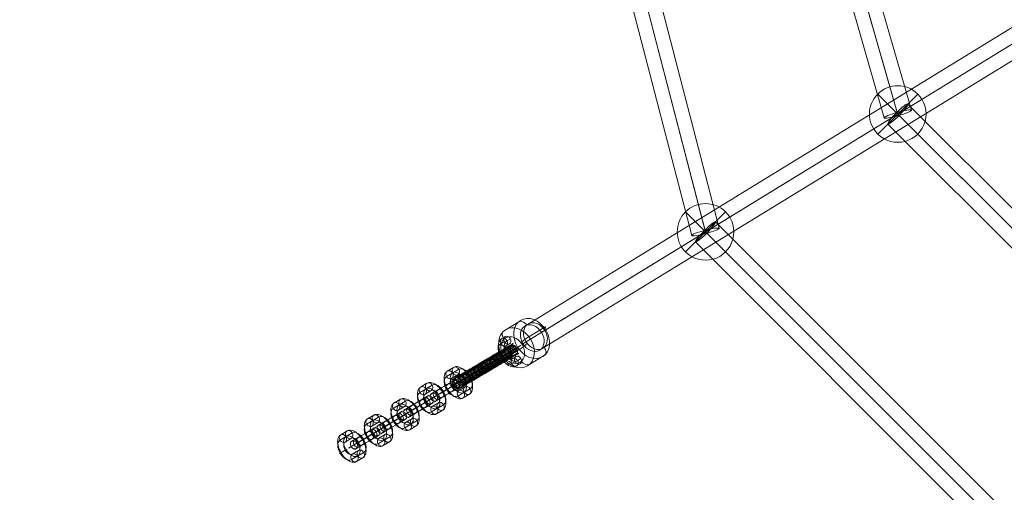
# Model space of a CAD drawing. Units: millimetres. Extents: x 3820 to 19361, y 3721 to 15500.
# Drawn here: x 5286 to 5981, y 5957 to 6291 of the extents above; entities that cross this region are included whole.
import ezdxf

# ---------------------------------------------------------------- set-up
doc = ezdxf.new("R2010")
doc.units = ezdxf.units.MM
doc.header["$MEASUREMENT"] = 0
doc.linetypes.add('DGN Style 2', pattern=[299.153918, 179.492351, -119.661567])
for name, color, linetype, lineweight in [('Level 15', 7, 'Continuous', 0), ('Level 25', 7, 'Continuous', 0), ('Level 26', 7, 'Continuous', 0)]:
    doc.layers.add(name, color=color, linetype=linetype, lineweight=lineweight)

# ---------------------------------------------------------------- blocks, each defined once
blk = doc.blocks.new('From Smart Solid_103')
at = {"layer": 'Level 26', "color": 7, "lineweight": 13}
for p, q in [((-3.869366, 7.007627), (-6.28353, 5.527424)), ((-3.180488, 10.671173), (-5.594653, 9.19097)), ((0.333171, 9.049063), (-2.080993, 7.56886)), ((-0.355706, 5.385517), (-2.769871, 3.905314)), ((1.938099, -4.904112), (4.352264, -3.423909)), ((5.451759, -6.526223), (7.865923, -5.046019)), ((1.249222, -8.567658), (3.663386, -7.087455)), ((4.762881, -10.189768), (7.177046, -8.709565))]:
    blk.add_line(p, q, dxfattribs=at)
for centre, major_axis in [((-0.415886, -0.499399), (-4.80633, 9.894402)), ((1.685383, 0.521319), (-3.495513, 7.195929)), ((-2.517154, -1.520117), (-3.495513, 7.195929)), ((-0.415886, -0.499399), (-2.184696, 4.497455))]:
    blk.add_ellipse(centre, major_axis=major_axis, ratio=0.6274114197, start_param=0.0614966885, end_param=3.2030893421, dxfattribs=at)
at = {"layer": 'Level 26', "color": 7, "lineweight": 13, "extrusion": (0, 0, -1)}
for centre, major_axis, ratio in [((-4.182262, 6.548142), (1.568113, -2.557542), 0.777215968), ((-1.768097, 8.028345), (1.568113, -2.557542), 0.777215968), ((-4.707332, -3.130625), (2.645859, 1.414011), 0.0478565522)]:
    blk.add_ellipse(centre, major_axis=major_axis, ratio=ratio, dxfattribs=at)
at = {"layer": 'Level 26', "color": 7, "lineweight": 13}
for centre in [(-4.182262, 6.548142), (3.35049, -7.54694), (5.764655, -6.066737)]:
    blk.add_ellipse(centre, major_axis=(-1.568113, 2.557542), ratio=0.777215968, dxfattribs=at)
blk = doc.blocks.new('From Smart Solid_117')
at = {"layer": 'Level 25', "color": 7, "linetype": 'Continuous', "lineweight": 13}
for p, q in [((237.068835, -237.052131), (-237.032448, 237.049152)), ((243.296212, -229.137372), (-229.11769, 243.276529)), ((235.381453, -235.364749), (-235.345067, 235.361771)), ((229.154076, -243.279508), (-243.259825, 229.134394))]:
    blk.add_line(p, q, dxfattribs=at)
blk.add_ellipse((-236.188758, 236.205462), major_axis=(-7.071068, -7.071068), ratio=0.119315899, dxfattribs=at)
blk = doc.blocks.new('From Smart Solid_118')
at = {"layer": 'Level 25', "color": 7, "linetype": 'Continuous', "lineweight": 13}
for p, q in [((217.00616, -202.807195), (-202.837513, 217.036478)), ((210.883523, -210.826694), (-210.857012, 210.913841)), ((208.986661, -208.929832), (-208.96015, 209.016979)), ((202.864024, -216.949331), (-216.979648, 202.894342))]:
    blk.add_line(p, q, dxfattribs=at)
blk.add_ellipse((-209.908581, 209.96541), major_axis=(-7.071068, -7.071068), ratio=0.134128411, dxfattribs=at)
blk = doc.blocks.new('From Smart Solid_123')
at = {"layer": 'Level 25', "color": 7, "linetype": 'Continuous', "lineweight": 13}
for p, q in [((399.509022, 256.806991), (-410.898183, -240.064471)), ((412.493566, 253.038078), (-399.122638, -244.574638)), ((396.978322, 243.525475), (-412.219883, -252.604734)), ((409.962867, 239.756562), (-400.444338, -257.1149))]:
    blk.add_line(p, q, dxfattribs=at)
at = {"layer": 'Level 25', "color": 7, "linetype": 'Continuous', "lineweight": 13, "extrusion": (0, 0, -1)}
blk.add_ellipse((-405.671261, -248.589686), major_axis=(5.226923, -8.525214), ratio=0.7681475701, dxfattribs=at)
blk = doc.blocks.new('From Smart Solid_124')
at = {"layer": 'Level 25', "color": 7, "linetype": 'Continuous', "lineweight": 13}
for p, q in [((83.443679, -321.483475), (-83.479423, 321.558336)), ((92.840133, -317.88166), (-73.477919, 322.829304)), ((73.481721, -322.906786), (-92.836331, 317.804178)), ((82.878175, -319.304972), (-82.834827, 319.075146))]:
    blk.add_line(p, q, dxfattribs=at)
blk.add_ellipse((83.160927, -320.394223), major_axis=(9.679206, 2.512563), ratio=0.112535212, dxfattribs=at)
blk = doc.blocks.new('From Smart Solid_125')
at = {"layer": 'Level 25', "color": 7, "linetype": 'Continuous', "lineweight": 13}
for p, q in [((80.678843, -280.909272), (-80.84761, 281.04355)), ((89.951956, -276.971754), (-70.818815, 282.352042)), ((70.730252, -282.496797), (-90.040519, 276.826998)), ((80.003366, -278.559278), (-80.011724, 278.13549))]:
    blk.add_line(p, q, dxfattribs=at)
blk.add_ellipse((80.341104, -279.734275), major_axis=(9.610852, 2.762522), ratio=0.1222573029, dxfattribs=at)
blk = doc.blocks.new('From Smart Solid_143')
at = {"layer": 'Level 26', "color": 7, "lineweight": 13}
for p, q in [((-14.517043, 8.540003), (-3.788544, 15.118011)), ((3.381403, 4.539312), (14.109902, 11.11732)), ((-14.120316, -11.089453), (-3.391817, -4.511446)), ((3.77813, -15.090144), (14.506629, -8.512137))]:
    blk.add_line(p, q, dxfattribs=at)
for centre, major_axis in [((5.359043, 3.302937), (-7.840576, 12.787704)), ((-8.051581, -4.919573), (5.227051, -8.525136))]:
    blk.add_ellipse(centre, major_axis=major_axis, ratio=0.7772212043, dxfattribs=at)
at = {"layer": 'Level 26', "color": 7, "lineweight": 13, "extrusion": (0, 0, -1)}
for centre, major_axis, ratio, start_param, end_param in [((-0.739348, 11.179653), (3.330343, -3.729452), 0.6231029673, 3.2538001669, 4.8245964937), ((11.192949, 8.512526), (-3.953548, -3.060956), 0.0875779182, 2.4658122823, 4.0366086091), ((-11.203363, -8.484659), (-3.953548, -3.060956), 0.0875779182, 5.6074049359, 7.1782012627), ((0.728934, -11.151787), (3.330343, -3.729452), 0.6231029673, 0.1122075134, 1.6830038401)]:
    blk.add_ellipse(centre, major_axis=major_axis, ratio=ratio, start_param=start_param, end_param=end_param, dxfattribs=at)
for centre, major_axis in [((8.041167, 4.947439), (5.227051, -8.525136)), ((-5.369457, -3.275071), (-7.840576, 12.787704))]:
    blk.add_ellipse(centre, major_axis=major_axis, ratio=0.7772212043, dxfattribs=at)
at = {"layer": 'Level 26', "color": 7, "lineweight": 13}
for centre, major_axis, ratio, start_param, end_param in [((-11.467847, 4.601645), (-3.330343, 3.729452), 0.6231029673, 6.1709777938, 7.7417741206), ((0.46445, 1.934518), (3.953548, 3.060956), 0.0875779182, 0.6757803712, 2.246576698), ((-0.474864, -1.906652), (3.953548, 3.060956), 0.0875779182, 3.8173730248, 5.3881693516), ((11.457434, -4.573779), (-3.330343, 3.729452), 0.6231029673, 3.0293851402, 4.600181467)]:
    blk.add_ellipse(centre, major_axis=major_axis, ratio=ratio, start_param=start_param, end_param=end_param, dxfattribs=at)
blk = doc.blocks.new('From Smart Solid_177')
at = {"layer": 'Level 26', "color": 7, "lineweight": 13}
for p, q in [((-14.101031, 14.15786), (14.18324, -14.126411)), ((-14.101031, -14.126411), (14.18324, 14.15786)), ((14.18324, 14.15786), (-14.101031, -14.126411))]:
    blk.add_line(p, q, dxfattribs=at)
at = {"layer": 'Level 26', "color": 7, "lineweight": 13, "extrusion": (0, 0, -1)}
blk.add_arc((-0.041104, 0.015725), 20, 315, 135, dxfattribs=at)
at = {"layer": 'Level 26', "color": 7, "lineweight": 13}
blk.add_arc((0.041104, 0.015725), 20, 225, 45, dxfattribs=at)
blk = doc.blocks.new('From Smart Solid_178')
at = {"layer": 'Level 26', "color": 7, "lineweight": 13}
for p, q in [((-14.181208, 14.147912), (14.103063, -14.136359)), ((-14.181208, -14.136359), (14.103063, 14.147912)), ((14.103063, 14.147912), (-14.181208, -14.136359))]:
    blk.add_line(p, q, dxfattribs=at)
at = {"layer": 'Level 26', "color": 7, "lineweight": 13, "extrusion": (0, 0, -1)}
blk.add_arc((0.039073, 0.005777), 20, 315, 135, dxfattribs=at)
at = {"layer": 'Level 26', "color": 7, "lineweight": 13}
blk.add_arc((-0.039073, 0.005777), 20, 225, 45, dxfattribs=at)
blk = doc.blocks.new('From Smart Solid_211')
at = {"layer": 'Level 26', "color": 7, "linetype": 'Continuous', "lineweight": 13}
for p, q in [((-0.37, 4.38), (4.58, 7.33)), ((-8.64, -0.36), (-3.69, 2.59)), ((-3.79, -2.15), (1.16, 0.8)), ((-1.15, -0.72), (3.8, 2.23)), ((3.7, -2.51), (8.65, 0.44)), ((4.49, 2.59), (9.43, 5.54)), ((-9.43, -5.46), (-4.48, -2.51)), ((-4.57, -7.25), (0.37, -4.3)), ((-17.44, -14.93), (-21.51, -8.04))]:
    blk.add_line(p, q, dxfattribs=at)
for centre, major_axis, ratio, start_param, end_param in [((8.91, 5.36), (16.36, 9.66), 0.003275, 5.669098, 8.810691), ((6.88, 8.8), (12.91, 7.63), 0.003275, 5.669098, 8.810691), ((19.48, 11.57), (-2.05, 3.43), 0.817295, 6.277501, 10.466291), ((19.48, 11.57), (2.05, -3.43), 0.817295, 1.041513, 3.135908), ((10.94, 1.91), (12.91, 7.63), 0.003275, 5.669098, 8.810691), ((8.91, 5.36), (9.47, 5.6), 0.003275, 5.669098, 8.810691), ((-19.47, -11.49), (-2.05, 3.44), 0.741126, 6.278307, 9.419899)]:
    blk.add_ellipse(centre, major_axis=major_axis, ratio=ratio, start_param=start_param, end_param=end_param, dxfattribs=at)
at = {"layer": 'Level 26', "color": 7, "linetype": 'Continuous', "lineweight": 13, "extrusion": (0, 0, -1)}
for centre, major_axis, ratio in [((19.48, 11.57), (-2.05, 3.43), 0.817295), ((6.62, 3.89), (2.05, -3.43), 0.817295), ((16.33, 9.79), (-2.03, 3.45), 0.57621), ((-1.66, -0.85), (-2.05, 3.43), 0.817295), ((-16.32, -9.71), (-2.03, 3.45), 0.57621)]:
    blk.add_ellipse(centre, major_axis=major_axis, ratio=ratio, dxfattribs=at)
for centre, major_axis, ratio, start_param, end_param in [((-8.9, -5.28), (-16.36, -9.66), 0.003275, 3.75568, 6.897273), ((-10.94, -1.83), (-12.91, -7.63), 0.003275, 3.75568, 6.897273), ((-6.87, -8.72), (-12.91, -7.63), 0.003275, 3.75568, 6.897273), ((-8.9, -5.28), (-9.47, -5.6), 0.003275, 3.75568, 6.874815), ((-19.47, -11.49), (-2.05, 3.43), 0.817295, 3.147277, 6.288869)]:
    blk.add_ellipse(centre, major_axis=major_axis, ratio=ratio, start_param=start_param, end_param=end_param, dxfattribs=at)
at = {"layer": 'Level 26', "color": 7, "linetype": 'Continuous', "lineweight": 13}
for centre in [(-6.61, -3.81), (1.67, 0.93)]:
    blk.add_ellipse(centre, major_axis=(-2.05, 3.43), ratio=0.817295, dxfattribs=at)
for points, knots in [([(-22.38, -8.97), (-20.91, -8.1), (-17.68, -6.18), (-12.78, -3.28), (-6.96, 0.16), (-1.23, 3.55), (4.4, 6.88), (8.55, 9.33), (11.85, 11.28), (14.2, 12.67), (15.56, 13.48), (16.22, 13.87), (16.46, 14.02)], [0, 0, 0, 0, 0.141432, 0.244174, 0.346844, 0.552057, 0.654611, 0.757117, 0.859528, 0.910663, 0.961733, 1, 1, 1, 1]), ([(-21.51, -8.04), (-20.2, -7.27), (-17.29, -5.54), (-12.67, -2.81), (-7.05, 0.52), (-1.37, 3.88), (4.3, 7.23), (8.55, 9.74), (12.04, 11.8), (14.67, 13.36), (16.3, 14.33), (17.14, 14.83), (17.44, 15.01)], [0, 0, 0, 0, 0.141432, 0.244174, 0.346844, 0.552057, 0.654611, 0.757117, 0.859528, 0.910663, 0.961733, 1, 1, 1, 1]), ([(-20.92, -7.8), (-19.7, -7.07), (-16.96, -5.45), (-12.49, -2.8), (-6.96, 0.47), (-1.31, 3.81), (4.38, 7.18), (8.68, 9.71), (12.26, 11.84), (15.04, 13.48), (16.8, 14.53), (17.72, 15.07), (18.06, 15.28)], [0, 0, 0, 0, 0.140486, 0.243341, 0.346124, 0.551563, 0.65423, 0.756849, 0.859373, 0.910565, 0.961691, 1, 1, 1, 1]), ([(-20.21, -7.7), (-19.07, -7.02), (-16.52, -5.51), (-12.2, -2.95), (-6.77, 0.26), (-1.15, 3.58), (4.56, 6.96), (8.91, 9.53), (12.59, 11.71), (15.52, 13.44), (17.42, 14.57), (18.43, 15.17), (18.79, 15.39)], [0, 0, 0, 0, 0.139356, 0.242347, 0.345265, 0.550974, 0.653776, 0.756529, 0.859188, 0.910447, 0.96164, 1, 1, 1, 1]), ([(-19.4, -7.8), (-18.35, -7.18), (-15.97, -5.76), (-11.81, -3.3), (-6.47, -0.14), (-0.88, 3.16), (4.86, 6.55), (9.25, 9.15), (13.03, 11.38), (16.1, 13.2), (18.13, 14.41), (19.23, 15.06), (19.62, 15.3)], [0, 0, 0, 0, 0.1381, 0.241241, 0.344309, 0.550318, 0.653271, 0.756174, 0.858983, 0.910317, 0.961584, 1, 1, 1, 1]), ([(-18.56, -8.14), (-17.58, -7.56), (-15.35, -6.23), (-11.32, -3.85), (-6.06, -0.74), (-0.5, 2.55), (5.26, 5.95), (9.69, 8.57), (13.55, 10.86), (16.74, 12.75), (18.89, 14.02), (20.06, 14.72), (20.49, 14.97)], [0, 0, 0, 0, 0.136861, 0.24015, 0.343367, 0.549672, 0.652772, 0.755823, 0.85878, 0.910188, 0.961529, 1, 1, 1, 1]), ([(-17.76, -8.7), (-16.84, -8.15), (-14.71, -6.89), (-10.78, -4.56), (-5.58, -1.48), (-0.03, 1.8), (5.73, 5.2), (10.2, 7.84), (14.12, 10.16), (17.4, 12.11), (19.63, 13.43), (20.85, 14.16), (21.3, 14.42)], [0, 0, 0, 0, 0.135854, 0.239263, 0.3426, 0.549146, 0.652367, 0.755538, 0.858615, 0.910083, 0.961484, 1, 1, 1, 1]), ([(-22.74, -10.59), (-21.11, -9.62), (-17.58, -7.53), (-12.42, -4.47), (-6.43, -0.93), (-0.64, 2.49), (4.95, 5.79), (9, 8.19), (12.13, 10.04), (14.2, 11.27), (15.32, 11.93), (15.82, 12.23), (16, 12.34)], [0, 0, 0, 0, 0.141432, 0.244174, 0.346844, 0.552057, 0.654611, 0.757117, 0.859528, 0.910663, 0.961733, 1, 1, 1, 1]), ([(-22.29, -12.48), (-20.59, -11.47), (-16.9, -9.28), (-11.61, -6.15), (-5.54, -2.55), (0.28, 0.88), (5.85, 4.18), (9.86, 6.54), (12.9, 8.34), (14.84, 9.49), (15.82, 10.08), (16.24, 10.33), (16.4, 10.42)], [0, 0, 0, 0, 0.141432, 0.244174, 0.346844, 0.552057, 0.654611, 0.757117, 0.859528, 0.910663, 0.961733, 1, 1, 1, 1]), ([(-21.26, -14), (-19.57, -12.99), (-15.91, -10.82), (-10.65, -7.71), (-4.6, -4.13), (1.22, -0.69), (6.79, 2.6), (10.81, 4.98), (13.86, 6.78), (15.83, 7.95), (16.84, 8.55), (17.28, 8.81), (17.45, 8.91)], [0, 0, 0, 0, 0.141432, 0.244174, 0.346844, 0.552057, 0.654611, 0.757117, 0.859528, 0.910663, 0.961733, 1, 1, 1, 1]), ([(-20.03, -14.9), (-18.42, -13.94), (-14.93, -11.87), (-9.8, -8.83), (-3.84, -5.3), (1.95, -1.89), (7.54, 1.42), (11.61, 3.82), (14.76, 5.69), (16.87, 6.94), (18.01, 7.62), (18.53, 7.93), (18.72, 8.04)], [0, 0, 0, 0, 0.141432, 0.244174, 0.346844, 0.552057, 0.654611, 0.757117, 0.859528, 0.910663, 0.961733, 1, 1, 1, 1]), ([(-18.53, -15.24), (-17.08, -14.38), (-13.88, -12.48), (-9.01, -9.59), (-3.21, -6.17), (2.52, -2.78), (8.15, 0.55), (12.31, 3), (15.63, 4.97), (18.01, 6.38), (19.39, 7.2), (20.07, 7.61), (20.32, 7.76)], [0, 0, 0, 0, 0.141432, 0.244174, 0.346844, 0.552057, 0.654611, 0.757117, 0.859528, 0.910663, 0.961733, 1, 1, 1, 1]), ([(-17.11, -14.7), (-15.86, -13.96), (-13.06, -12.3), (-8.53, -9.62), (-2.97, -6.32), (2.69, -2.98), (8.38, 0.38), (12.65, 2.91), (16.21, 5.01), (18.93, 6.62), (20.64, 7.64), (21.53, 8.17), (21.86, 8.36)], [0, 0, 0, 0, 0.140846, 0.243658, 0.346398, 0.551751, 0.654375, 0.756951, 0.859432, 0.910602, 0.961707, 1, 1, 1, 1]), ([(-17.09, -9.43), (-16.2, -8.9), (-14.12, -7.66), (-10.24, -5.37), (-5.07, -2.31), (0.47, 0.96), (6.24, 4.37), (10.72, 7.02), (14.67, 9.36), (18, 11.33), (20.28, 12.68), (21.52, 13.43), (21.98, 13.7)], [0, 0, 0, 0, 0.135283, 0.238761, 0.342166, 0.548848, 0.652137, 0.755377, 0.858522, 0.910023, 0.961459, 1, 1, 1, 1]), ([(-16.59, -10.25), (-15.7, -9.71), (-13.62, -8.49), (-9.75, -6.19), (-4.58, -3.14), (0.96, 0.14), (6.73, 3.55), (11.21, 6.2), (15.17, 8.54), (18.5, 10.51), (20.78, 11.87), (22.03, 12.61), (22.48, 12.88)], [0, 0, 0, 0, 0.135234, 0.238718, 0.342129, 0.548823, 0.652118, 0.755363, 0.858514, 0.910018, 0.961457, 1, 1, 1, 1]), ([(-16.27, -11.07), (-15.36, -10.53), (-13.25, -9.28), (-9.34, -6.96), (-4.15, -3.89), (1.39, -0.62), (7.16, 2.79), (11.64, 5.44), (15.57, 7.76), (18.87, 9.72), (21.12, 11.05), (22.35, 11.79), (22.8, 12.05)], [0, 0, 0, 0, 0.135633, 0.239069, 0.342433, 0.549031, 0.652278, 0.755476, 0.858579, 0.91006, 0.961474, 1, 1, 1, 1]), ([(-16.25, -13.37), (-15.18, -12.74), (-12.77, -11.3), (-8.58, -8.82), (-3.22, -5.65), (2.37, -2.35), (8.1, 1.04), (12.49, 3.63), (16.25, 5.86), (19.29, 7.66), (21.3, 8.85), (22.38, 9.5), (22.77, 9.73)], [0, 0, 0, 0, 0.13834, 0.241452, 0.344492, 0.550443, 0.653367, 0.756242, 0.859022, 0.910342, 0.961595, 1, 1, 1, 1]), ([(-16.12, -11.84), (-15.17, -11.28), (-12.99, -9.98), (-9.02, -7.63), (-3.79, -4.54), (1.76, -1.26), (7.52, 2.15), (11.98, 4.78), (15.87, 7.08), (19.11, 9), (21.3, 10.31), (22.5, 11.02), (22.94, 11.28)], [0, 0, 0, 0, 0.136313, 0.239667, 0.342949, 0.549386, 0.652551, 0.755668, 0.85869, 0.910131, 0.961505, 1, 1, 1, 1]), ([(-21.51, -8.04), (-21.49, -8.03), (-21.47, -8.02), (-21.45, -8.02), (-21.4, -7.99), (-21.35, -7.96), (-21.3, -7.94), (-20.98, -7.79), (-20.63, -7.71), (-20.26, -7.7), (-19.89, -7.69), (-19.5, -7.75), (-19.12, -7.89), (-18.75, -8.02), (-18.37, -8.22), (-18.03, -8.48), (-17.69, -8.74), (-17.37, -9.06), (-17.11, -9.41), (-16.84, -9.76), (-16.61, -10.16), (-16.44, -10.57), (-16.27, -10.98), (-16.16, -11.42), (-16.12, -11.84)], [0, 0, 0, 0, 0.009065, 0.009065, 0.009065, 0.034875, 0.034875, 0.034875, 0.196396, 0.196396, 0.196396, 0.357922, 0.357922, 0.357922, 0.5185, 0.5185, 0.5185, 0.678869, 0.678869, 0.678869, 0.839443, 0.839443, 0.839443, 1, 1, 1, 1]), ([(-16.12, -11.84), (-16.07, -12.26), (-16.09, -12.68), (-16.17, -13.07), (-16.25, -13.46), (-16.4, -13.82), (-16.6, -14.12), (-16.8, -14.44), (-17.07, -14.71), (-17.39, -14.9), (-17.4, -14.91), (-17.42, -14.92), (-17.44, -14.93)], [0, 0, 0, 0, 0.322169, 0.322169, 0.322169, 0.644855, 0.644855, 0.644855, 0.981893, 0.981893, 0.981893, 1, 1, 1, 1])]:
    blk.add_open_spline(points, degree=3, knots=knots, dxfattribs=at)
for points in [[(4.8, 7.52), (4.38, 7.3), (7.64, 2.25), (10.9, -2.81), (8.06, 2.47)], [(9.39, 10.23), (8.39, 9.67), (11.94, 4.79), (15.49, -0.1), (12.94, 5.35)], [(13.83, 12.86), (11.43, 11.47), (15.68, 7), (19.93, 2.53), (18.08, 8.39)], [(-4.41, 2.08), (-4.75, 1.91), (-1.53, -3.17), (1.69, -8.25), (-1.2, -3)], [(0.19, 4.8), (-0.05, 4.68), (3.13, -0.42), (6.3, -5.53), (3.37, -0.31)], [(-17.86, -5.88), (-20.6, -7.47), (-16.18, -11.84), (-11.75, -16.21), (-13.43, -10.24)], [(-13.54, -3.32), (-14.99, -4.15), (-11.21, -8.9), (-7.44, -13.65), (-9.76, -8.07)], [(-9, -0.64), (-9.72, -1.03), (-6.31, -6), (-2.9, -10.97), (-5.6, -5.61)]]:
    blk.add_rational_spline(points, [1, 0.5, 1, 0.5, 1], degree=2, knots=[0, 0, 0, 0.5, 0.5, 1, 1, 1], dxfattribs=at)
for points in [[(8.06, 2.47), (5.22, 7.74), (4.8, 7.52)], [(12.94, 5.35), (10.39, 10.8), (9.39, 10.23)], [(18.08, 8.39), (16.22, 14.25), (13.83, 12.86)], [(-1.2, -3), (-4.08, 2.25), (-4.41, 2.08)], [(3.37, -0.31), (0.43, 4.92), (0.19, 4.8)], [(-13.43, -10.24), (-15.11, -4.28), (-17.86, -5.88)], [(-9.76, -8.07), (-12.08, -2.49), (-13.54, -3.32)], [(-5.6, -5.61), (-8.29, -0.24), (-9, -0.64)]]:
    blk.add_rational_spline(points, [1, 0.5, 1], degree=2, dxfattribs=at)
blk = doc.blocks.new('From Smart Solid_212')
at = {"layer": 'Level 26', "color": 7, "lineweight": 13}
for p, q in [((-3.952443, 6.971087), (-8.409611, 4.309976)), ((-3.365473, 10.795646), (-7.822641, 8.134536)), ((0.273307, 9.45435), (-4.18386, 6.79324)), ((-0.313663, 5.62979), (-4.770831, 2.96868)), ((-0.27145, -9.465639), (4.185718, -6.804529)), ((0.31552, -5.64108), (4.772688, -2.97997)), ((3.9543, -6.982376), (8.411468, -4.321266)), ((3.36733, -10.806936), (7.824498, -8.145826))]:
    blk.add_line(p, q, dxfattribs=at)
for centre, major_axis, start_param, end_param in [((-2.227655, -1.3362), (5.573099, -9.4837), 3.1456021053, 6.2871947589), ((0.116637, 0.083279), (4.053163, -6.897237), 0.0040094517, 3.1456021053), ((2.229513, 1.32491), (5.573099, -9.4837), 0.0040094517, 3.1456021053), ((4.342388, 2.566542), (4.053163, -6.897237), 0.0040094517, 3.1456021053), ((-4.34053, -2.577832), (4.053163, -6.897237), 3.1456021053, 6.2871947589), ((-0.11478, -0.094568), (4.053163, -6.897237), 3.1456021053, 6.2871947589), ((-2.227655, -1.3362), (2.533227, -4.310773), 3.1456021053, 6.2871947589), ((2.229513, 1.32491), (2.533227, -4.310773), 0.0040094517, 3.1456021053)]:
    blk.add_ellipse(centre, major_axis=major_axis, ratio=0.576783158, start_param=start_param, end_param=end_param, dxfattribs=at)
for centre, major_axis, ratio in [((-6.296736, 5.551608), (1.537878, -2.575836), 0.8168907277), ((-6.296736, 5.551608), (1.537878, -2.575836), 0.8168907277), ((-1.839568, 8.212718), (1.537878, -2.575836), 0.8168907277), ((6.19144, 3.690341), (2.582942, 1.525913), 0.0032753015)]:
    blk.add_ellipse(centre, major_axis=major_axis, ratio=ratio, dxfattribs=at)
at = {"layer": 'Level 26', "color": 7, "lineweight": 13, "extrusion": (0, 0, -1)}
for centre, major_axis, ratio in [((-6.189582, -3.701631), (2.582942, 1.525913), 0.0032753015), ((1.841425, -8.224008), (-1.537878, 2.575836), 0.8168907277), ((6.298593, -5.562898), (-1.537878, 2.575836), 0.8168907277), ((6.298593, -5.562898), (-1.537878, 2.575836), 0.8168907277)]:
    blk.add_ellipse(centre, major_axis=major_axis, ratio=ratio, dxfattribs=at)
blk = doc.blocks.new('From Smart Solid_213')
at = {"layer": 'Level 26', "color": 7, "lineweight": 13}
for p, q in [((-3.94075, 6.99949), (-8.397917, 4.33838)), ((-3.35378, 10.824049), (-7.810947, 8.162939)), ((0.285001, 9.482753), (-4.172167, 6.821643)), ((-0.301969, 5.658194), (-4.759137, 2.997083)), ((-0.259757, -9.437236), (4.197411, -6.776126)), ((0.327213, -5.612676), (4.784381, -2.951566)), ((3.965994, -6.953973), (8.423162, -4.292863)), ((3.379024, -10.778532), (7.836192, -8.117422))]:
    blk.add_line(p, q, dxfattribs=at)
for centre, major_axis, start_param, end_param in [((-2.215962, -1.307796), (5.573099, -9.4837), 3.1456021053, 6.2871947589), ((0.128331, 0.111682), (4.053163, -6.897237), 0.0040094517, 3.1456021053), ((2.241206, 1.353314), (5.573099, -9.4837), 0.0040094517, 3.1456021053), ((4.354081, 2.594945), (4.053163, -6.897237), 0.0040094517, 3.1456021053), ((-4.328837, -2.549428), (4.053163, -6.897237), 3.1456021053, 6.2871947589), ((-0.103087, -0.066165), (4.053163, -6.897237), 3.1456021053, 6.2871947589), ((-2.215962, -1.307796), (2.533227, -4.310773), 3.1456021053, 6.2871947589), ((2.241206, 1.353314), (2.533227, -4.310773), 0.0040094517, 3.1456021053)]:
    blk.add_ellipse(centre, major_axis=major_axis, ratio=0.576783158, start_param=start_param, end_param=end_param, dxfattribs=at)
for centre, major_axis, ratio in [((-6.285042, 5.580011), (1.537878, -2.575836), 0.8168907277), ((-6.285042, 5.580011), (1.537878, -2.575836), 0.8168907277), ((-1.827874, 8.241122), (1.537878, -2.575836), 0.8168907277), ((6.203133, 3.718745), (2.582942, 1.525913), 0.0032753015)]:
    blk.add_ellipse(centre, major_axis=major_axis, ratio=ratio, dxfattribs=at)
at = {"layer": 'Level 26', "color": 7, "lineweight": 13, "extrusion": (0, 0, -1)}
for centre, major_axis, ratio in [((-6.177889, -3.673228), (2.582942, 1.525913), 0.0032753015), ((1.853119, -8.195604), (-1.537878, 2.575836), 0.8168907277), ((6.310287, -5.534494), (-1.537878, 2.575836), 0.8168907277), ((6.310287, -5.534494), (-1.537878, 2.575836), 0.8168907277)]:
    blk.add_ellipse(centre, major_axis=major_axis, ratio=ratio, dxfattribs=at)
blk = doc.blocks.new('From Smart Solid_214')
at = {"layer": 'Level 26', "color": 7, "lineweight": 13}
for p, q in [((6.328365, 7.250957), (1.871197, 4.589846)), ((-9.397471, -2.032189), (-4.940303, 0.628921)), ((5.741395, 3.426397), (1.284227, 0.765287)), ((9.380175, 2.085101), (4.923007, -0.576009)), ((9.967145, 5.90966), (5.509977, 3.24855)), ((-9.984441, -5.856748), (-5.527273, -3.195638)), ((-6.345661, -7.198045), (-1.888493, -4.536934)), ((-5.758691, -3.373485), (-1.301523, -0.712375))]:
    blk.add_line(p, q, dxfattribs=at)
at = {"layer": 'Level 26', "color": 7, "lineweight": 13, "extrusion": (0, 0, -1)}
for centre, major_axis, start_param, end_param in [((2.219936, 1.357011), (-9.470787, -5.595016), 0.6147890998, 3.7563817534), ((0.694031, 3.939939), (-6.887845, -4.069102), 0.6147890998, 3.7563817534), ((-2.237232, -1.304099), (-9.470787, -5.595016), 3.7563817534, 6.897974407), ((-3.763137, 1.278829), (-6.887845, -4.069102), 3.7563817534, 6.897974407), ((-2.237232, -1.304099), (-4.304903, -2.543189), 3.7563817534, 6.897974407), ((3.745841, -1.225917), (-6.887845, -4.069102), 0.6147890998, 3.7563817534), ((2.219936, 1.357011), (-4.304903, -2.543189), 0.6147890998, 3.7563817534), ((-0.711327, -3.887027), (-6.887845, -4.069102), 3.7563817534, 6.897974407)]:
    blk.add_ellipse(centre, major_axis=major_axis, ratio=0.0032753015, start_param=start_param, end_param=end_param, dxfattribs=at)
at = {"layer": 'Level 26', "color": 7, "lineweight": 13}
for centre, major_axis, ratio in [((7.85427, 4.668029), (1.537878, -2.575836), 0.8168907277), ((3.397102, 2.006919), (1.537878, -2.575836), 0.8168907277), ((3.397102, 2.006919), (1.537878, -2.575836), 0.8168907277), ((6.181863, 3.722442), (1.519936, -2.586464), 0.576783158)]:
    blk.add_ellipse(centre, major_axis=major_axis, ratio=ratio, dxfattribs=at)
at = {"layer": 'Level 26', "color": 7, "lineweight": 13, "extrusion": (0, 0, -1)}
for centre, major_axis, ratio in [((-3.414398, -1.954007), (1.537878, -2.575836), 0.8168907277), ((-3.414398, -1.954007), (1.537878, -2.575836), 0.8168907277), ((-7.871566, -4.615117), (1.537878, -2.575836), 0.8168907277), ((-6.199159, -3.66953), (1.519936, -2.586464), 0.576783158)]:
    blk.add_ellipse(centre, major_axis=major_axis, ratio=ratio, dxfattribs=at)
blk = doc.blocks.new('From Smart Solid_215')
at = {"layer": 'Level 26', "color": 7, "lineweight": 13}
for p, q in [((6.347518, 7.236755), (1.89035, 4.575645)), ((-9.378318, -2.04639), (-4.92115, 0.61472)), ((5.760548, 3.412195), (1.30338, 0.751085)), ((9.399328, 2.070899), (4.942161, -0.590211)), ((9.986298, 5.895459), (5.529131, 3.234348)), ((-9.965288, -5.87095), (-5.50812, -3.20984)), ((-6.326507, -7.212246), (-1.869339, -4.551136)), ((-5.739537, -3.387687), (-1.282369, -0.726577))]:
    blk.add_line(p, q, dxfattribs=at)
at = {"layer": 'Level 26', "color": 7, "lineweight": 13, "extrusion": (0, 0, -1)}
for centre, major_axis, start_param, end_param in [((2.239089, 1.342809), (-9.470787, -5.595016), 0.6147890998, 3.7563817534), ((0.713184, 3.925737), (-6.887845, -4.069102), 0.6147890998, 3.7563817534), ((-2.218079, -1.318301), (-9.470787, -5.595016), 3.7563817534, 6.897974407), ((-3.743984, 1.264627), (-6.887845, -4.069102), 3.7563817534, 6.897974407), ((-2.218079, -1.318301), (-4.304903, -2.543189), 3.7563817534, 6.897974407), ((3.764994, -1.240119), (-6.887845, -4.069102), 0.6147890998, 3.7563817534), ((2.239089, 1.342809), (-4.304903, -2.543189), 0.6147890998, 3.7563817534), ((-0.692173, -3.901229), (-6.887845, -4.069102), 3.7563817534, 6.897974407)]:
    blk.add_ellipse(centre, major_axis=major_axis, ratio=0.0032753015, start_param=start_param, end_param=end_param, dxfattribs=at)
at = {"layer": 'Level 26', "color": 7, "lineweight": 13}
for centre, major_axis, ratio in [((7.873423, 4.653827), (1.537878, -2.575836), 0.8168907277), ((3.416255, 1.992717), (1.537878, -2.575836), 0.8168907277), ((3.416255, 1.992717), (1.537878, -2.575836), 0.8168907277), ((6.201016, 3.708241), (1.519936, -2.586464), 0.576783158)]:
    blk.add_ellipse(centre, major_axis=major_axis, ratio=ratio, dxfattribs=at)
at = {"layer": 'Level 26', "color": 7, "lineweight": 13, "extrusion": (0, 0, -1)}
for centre, major_axis, ratio in [((-3.395245, -1.968208), (1.537878, -2.575836), 0.8168907277), ((-3.395245, -1.968208), (1.537878, -2.575836), 0.8168907277), ((-7.852412, -4.629318), (1.537878, -2.575836), 0.8168907277), ((-6.180006, -3.683732), (1.519936, -2.586464), 0.576783158)]:
    blk.add_ellipse(centre, major_axis=major_axis, ratio=ratio, dxfattribs=at)
blk = doc.blocks.new('From Smart Solid_216')
at = {"layer": 'Level 26', "color": 7, "lineweight": 13}
for p, q in [((-3.98329, 7.006885), (-8.440458, 4.345775)), ((-3.39632, 10.831444), (-7.853488, 8.170334)), ((0.242461, 9.490148), (-4.214707, 6.829038)), ((-0.344509, 5.665588), (-4.801677, 3.004478)), ((-0.302297, -9.429841), (4.154871, -6.768731)), ((0.284673, -5.605282), (4.741841, -2.944171)), ((3.923454, -6.946578), (8.380622, -4.285468)), ((3.336484, -10.771137), (7.793652, -8.110027))]:
    blk.add_line(p, q, dxfattribs=at)
for centre, major_axis, start_param, end_param in [((-2.258502, -1.300402), (5.573099, -9.4837), 3.1456021053, 6.2871947589), ((0.085791, 0.119077), (4.053163, -6.897237), 0.0040094517, 3.1456021053), ((2.198666, 1.360709), (5.573099, -9.4837), 0.0040094517, 3.1456021053), ((4.311541, 2.60234), (4.053163, -6.897237), 0.0040094517, 3.1456021053), ((-4.371377, -2.542033), (4.053163, -6.897237), 3.1456021053, 6.2871947589), ((-0.145627, -0.05877), (4.053163, -6.897237), 3.1456021053, 6.2871947589), ((-2.258502, -1.300402), (2.533227, -4.310773), 3.1456021053, 6.2871947589), ((2.198666, 1.360709), (2.533227, -4.310773), 0.0040094517, 3.1456021053)]:
    blk.add_ellipse(centre, major_axis=major_axis, ratio=0.576783158, start_param=start_param, end_param=end_param, dxfattribs=at)
for centre, major_axis, ratio in [((-6.327582, 5.587406), (1.537878, -2.575836), 0.8168907277), ((-6.327582, 5.587406), (1.537878, -2.575836), 0.8168907277), ((-1.870414, 8.248516), (1.537878, -2.575836), 0.8168907277), ((6.160593, 3.72614), (2.582942, 1.525913), 0.0032753015)]:
    blk.add_ellipse(centre, major_axis=major_axis, ratio=ratio, dxfattribs=at)
at = {"layer": 'Level 26', "color": 7, "lineweight": 13, "extrusion": (0, 0, -1)}
for centre, major_axis, ratio in [((-6.220429, -3.665833), (2.582942, 1.525913), 0.0032753015), ((1.810579, -8.18821), (-1.537878, 2.575836), 0.8168907277), ((6.267746, -5.527099), (-1.537878, 2.575836), 0.8168907277), ((6.267746, -5.527099), (-1.537878, 2.575836), 0.8168907277)]:
    blk.add_ellipse(centre, major_axis=major_axis, ratio=ratio, dxfattribs=at)
blk = doc.blocks.new('From Smart Solid_217')
at = {"layer": 'Level 26', "color": 7, "lineweight": 13}
for p, q in [((-3.377166, 10.767243), (-7.834334, 8.106133)), ((0.261614, 9.425946), (-4.195554, 6.764836)), ((-3.964136, 6.942683), (-8.421304, 4.281573)), ((-0.325356, 5.601387), (-4.782524, 2.940277)), ((-0.283143, -9.494043), (4.174025, -6.832933)), ((0.303827, -5.669483), (4.760995, -3.008373)), ((3.942607, -7.01078), (8.399775, -4.34967)), ((3.355637, -10.835339), (7.812805, -8.174229))]:
    blk.add_line(p, q, dxfattribs=at)
for centre, major_axis, start_param, end_param in [((-2.239349, -1.364603), (5.573099, -9.4837), 3.1456021053, 6.2871947589), ((0.104944, 0.054875), (4.053163, -6.897237), 0.0040094517, 3.1456021053), ((2.217819, 1.296507), (5.573099, -9.4837), 0.0040094517, 3.1456021053), ((4.330694, 2.538138), (4.053163, -6.897237), 0.0040094517, 3.1456021053), ((-4.352224, -2.606235), (4.053163, -6.897237), 3.1456021053, 6.2871947589), ((-0.126473, -0.122972), (4.053163, -6.897237), 3.1456021053, 6.2871947589), ((-2.239349, -1.364603), (2.533227, -4.310773), 3.1456021053, 6.2871947589), ((2.217819, 1.296507), (2.533227, -4.310773), 0.0040094517, 3.1456021053)]:
    blk.add_ellipse(centre, major_axis=major_axis, ratio=0.576783158, start_param=start_param, end_param=end_param, dxfattribs=at)
for centre, major_axis, ratio in [((-6.308429, 5.523205), (1.537878, -2.575836), 0.8168907277), ((-6.308429, 5.523205), (1.537878, -2.575836), 0.8168907277), ((-1.851261, 8.184315), (1.537878, -2.575836), 0.8168907277), ((6.179746, 3.661938), (2.582942, 1.525913), 0.0032753015)]:
    blk.add_ellipse(centre, major_axis=major_axis, ratio=ratio, dxfattribs=at)
at = {"layer": 'Level 26', "color": 7, "lineweight": 13, "extrusion": (0, 0, -1)}
for centre, major_axis, ratio in [((-6.201276, -3.730035), (2.582942, 1.525913), 0.0032753015), ((1.829732, -8.252411), (-1.537878, 2.575836), 0.8168907277), ((6.2869, -5.591301), (-1.537878, 2.575836), 0.8168907277), ((6.2869, -5.591301), (-1.537878, 2.575836), 0.8168907277)]:
    blk.add_ellipse(centre, major_axis=major_axis, ratio=ratio, dxfattribs=at)
blk = doc.blocks.new('From Smart Solid_218')
at = {"layer": 'Level 26', "color": 7, "lineweight": 13}
for p, q in [((6.366671, 7.222553), (1.909503, 4.561443)), ((-9.359164, -2.060592), (-4.901996, 0.600518)), ((5.779701, 3.397994), (1.322533, 0.736884)), ((9.418482, 2.056697), (4.961314, -0.604413)), ((10.005452, 5.881257), (5.548284, 3.220147)), ((-9.946134, -5.885152), (-5.488967, -3.224042)), ((-6.307354, -7.226448), (-1.850186, -4.565338)), ((-5.720384, -3.401888), (-1.263216, -0.740778))]:
    blk.add_line(p, q, dxfattribs=at)
at = {"layer": 'Level 26', "color": 7, "lineweight": 13, "extrusion": (0, 0, -1)}
for centre, major_axis, start_param, end_param in [((2.258243, 1.328608), (-9.470787, -5.595016), 0.6147890998, 3.7563817534), ((0.732337, 3.911536), (-6.887845, -4.069102), 0.6147890998, 3.7563817534), ((-2.198925, -1.332502), (-9.470787, -5.595016), 3.7563817534, 6.897974407), ((-3.72483, 1.250425), (-6.887845, -4.069102), 3.7563817534, 6.897974407), ((-2.198925, -1.332502), (-4.304903, -2.543189), 3.7563817534, 6.897974407), ((3.784148, -1.25432), (-6.887845, -4.069102), 0.6147890998, 3.7563817534), ((2.258243, 1.328608), (-4.304903, -2.543189), 0.6147890998, 3.7563817534), ((-0.67302, -3.91543), (-6.887845, -4.069102), 3.7563817534, 6.897974407)]:
    blk.add_ellipse(centre, major_axis=major_axis, ratio=0.0032753015, start_param=start_param, end_param=end_param, dxfattribs=at)
at = {"layer": 'Level 26', "color": 7, "lineweight": 13}
for centre, major_axis, ratio in [((7.892577, 4.639625), (1.537878, -2.575836), 0.8168907277), ((3.435409, 1.978515), (1.537878, -2.575836), 0.8168907277), ((3.435409, 1.978515), (1.537878, -2.575836), 0.8168907277), ((6.22017, 3.694039), (1.519936, -2.586464), 0.576783158)]:
    blk.add_ellipse(centre, major_axis=major_axis, ratio=ratio, dxfattribs=at)
at = {"layer": 'Level 26', "color": 7, "lineweight": 13, "extrusion": (0, 0, -1)}
for centre, major_axis, ratio in [((-3.376091, -1.98241), (1.537878, -2.575836), 0.8168907277), ((-3.376091, -1.98241), (1.537878, -2.575836), 0.8168907277), ((-7.833259, -4.64352), (1.537878, -2.575836), 0.8168907277), ((-6.160852, -3.697934), (1.519936, -2.586464), 0.576783158)]:
    blk.add_ellipse(centre, major_axis=major_axis, ratio=ratio, dxfattribs=at)
blk = doc.blocks.new('From Smart Solid_219')
at = {"layer": 'Level 26', "color": 7, "lineweight": 13}
for p, q in [((6.309211, 7.215158), (1.852044, 4.554048)), ((-9.416624, -2.067987), (-4.959456, 0.593123)), ((5.722241, 3.390599), (1.265074, 0.729489)), ((9.361022, 2.049302), (4.903854, -0.611808)), ((9.947992, 5.873862), (5.490824, 3.212752)), ((-10.003594, -5.892547), (-5.546426, -3.231436)), ((-6.364814, -7.233843), (-1.907646, -4.572733)), ((-5.777844, -3.409283), (-1.320676, -0.748173))]:
    blk.add_line(p, q, dxfattribs=at)
at = {"layer": 'Level 26', "color": 7, "lineweight": 13, "extrusion": (0, 0, -1)}
for centre, major_axis, start_param, end_param in [((2.200783, 1.321213), (-9.470787, -5.595016), 0.6147890998, 3.7563817534), ((0.674878, 3.904141), (-6.887845, -4.069102), 0.6147890998, 3.7563817534), ((-2.256385, -1.339897), (-9.470787, -5.595016), 3.7563817534, 6.897974407), ((-3.78229, 1.243031), (-6.887845, -4.069102), 3.7563817534, 6.897974407), ((-2.256385, -1.339897), (-4.304903, -2.543189), 3.7563817534, 6.897974407), ((3.726688, -1.261715), (-6.887845, -4.069102), 0.6147890998, 3.7563817534), ((2.200783, 1.321213), (-4.304903, -2.543189), 0.6147890998, 3.7563817534), ((-0.73048, -3.922825), (-6.887845, -4.069102), 3.7563817534, 6.897974407)]:
    blk.add_ellipse(centre, major_axis=major_axis, ratio=0.0032753015, start_param=start_param, end_param=end_param, dxfattribs=at)
at = {"layer": 'Level 26', "color": 7, "lineweight": 13}
for centre, major_axis, ratio in [((7.835117, 4.63223), (1.537878, -2.575836), 0.8168907277), ((3.377949, 1.97112), (1.537878, -2.575836), 0.8168907277), ((3.377949, 1.97112), (1.537878, -2.575836), 0.8168907277), ((6.16271, 3.686644), (1.519936, -2.586464), 0.576783158)]:
    blk.add_ellipse(centre, major_axis=major_axis, ratio=ratio, dxfattribs=at)
at = {"layer": 'Level 26', "color": 7, "lineweight": 13, "extrusion": (0, 0, -1)}
for centre, major_axis, ratio in [((-3.433551, -1.989805), (1.537878, -2.575836), 0.8168907277), ((-3.433551, -1.989805), (1.537878, -2.575836), 0.8168907277), ((-7.890719, -4.650915), (1.537878, -2.575836), 0.8168907277), ((-6.218312, -3.705329), (1.519936, -2.586464), 0.576783158)]:
    blk.add_ellipse(centre, major_axis=major_axis, ratio=ratio, dxfattribs=at)
blk = doc.blocks.new('From Smart Solid_220')
at = {"layer": 'Level 26', "color": 7, "lineweight": 13}
for p, q in [((-3.334626, 10.759848), (-7.791794, 8.098738)), ((0.304154, 9.418551), (-4.153014, 6.757441)), ((-3.921596, 6.935288), (-8.378764, 4.274178)), ((-0.282816, 5.593992), (-4.739984, 2.932882)), ((-0.240603, -9.501438), (4.216565, -6.840328)), ((0.346367, -5.676878), (4.803535, -3.015768)), ((3.985147, -7.018175), (8.442315, -4.357064)), ((3.398177, -10.842734), (7.855345, -8.181624))]:
    blk.add_line(p, q, dxfattribs=at)
for centre, major_axis, start_param, end_param in [((-2.196809, -1.371998), (5.573099, -9.4837), 3.1456021053, 6.2871947589), ((0.147484, 0.04748), (4.053163, -6.897237), 0.0040094517, 3.1456021053), ((2.260359, 1.289112), (5.573099, -9.4837), 0.0040094517, 3.1456021053), ((4.373235, 2.530744), (4.053163, -6.897237), 0.0040094517, 3.1456021053), ((-4.309684, -2.61363), (4.053163, -6.897237), 3.1456021053, 6.2871947589), ((-0.083933, -0.130367), (4.053163, -6.897237), 3.1456021053, 6.2871947589), ((-2.196809, -1.371998), (2.533227, -4.310773), 3.1456021053, 6.2871947589), ((2.260359, 1.289112), (2.533227, -4.310773), 0.0040094517, 3.1456021053)]:
    blk.add_ellipse(centre, major_axis=major_axis, ratio=0.576783158, start_param=start_param, end_param=end_param, dxfattribs=at)
for centre, major_axis, ratio in [((-6.265889, 5.51581), (1.537878, -2.575836), 0.8168907277), ((-6.265889, 5.51581), (1.537878, -2.575836), 0.8168907277), ((-1.808721, 8.17692), (1.537878, -2.575836), 0.8168907277), ((6.222286, 3.654543), (2.582942, 1.525913), 0.0032753015)]:
    blk.add_ellipse(centre, major_axis=major_axis, ratio=ratio, dxfattribs=at)
at = {"layer": 'Level 26', "color": 7, "lineweight": 13, "extrusion": (0, 0, -1)}
for centre, major_axis, ratio in [((-6.158736, -3.737429), (2.582942, 1.525913), 0.0032753015), ((1.872272, -8.259806), (-1.537878, 2.575836), 0.8168907277), ((6.32944, -5.598696), (-1.537878, 2.575836), 0.8168907277), ((6.32944, -5.598696), (-1.537878, 2.575836), 0.8168907277)]:
    blk.add_ellipse(centre, major_axis=major_axis, ratio=ratio, dxfattribs=at)

msp = doc.modelspace()

# ---------------------------------------------------------------- linework, layer by layer
at = {"layer": 'Level 15', "color": 7, "linetype": 'DGN Style 2', "lineweight": 13}
msp.add_rational_spline([(15015.91, 6661.97), (15074.41, 6633.1), (15133.68, 6605.85), (15193.68, 6580.24), (15214.32, 6571.44), (15235.15, 6563.1), (15256.16, 6555.22), (15524.7, 6454.62), (15793.24, 6354.02), (16061.77, 6253.42), (17507.82, 5678.59), (18827.43, 6019.54), (19247.61, 7076.53), (19667.78, 8133.53), (18942.38, 9287.41), (17496.34, 9862.23), (17234.26, 9973.7), (16972.18, 10085.17), (16710.1, 10196.64), (16663.93, 10216.28), (16616.83, 10233.58), (16568.92, 10248.49), (16533.43, 10259.54), (16497.86, 10270.32), (16462.2, 10280.82), (16018.31, 10643.76), (15488.89, 10863.98), (14918.54, 10922.91), (14915.78, 10923.19), (14913.01, 10923.47), (14910.25, 10923.75), (14762.55, 10938.46), (14614.85, 10953.18), (14467.15, 10967.89), (13598.73, 11063.72), (12773.21, 10777.61), (12150.33, 10164.93), (11963.82, 10900.45), (11490.93, 11493.88), (10815.59, 11839.86), (10816.93, 11847.24), (10818.22, 11854.63), (10819.48, 11862.04), (10826.94, 11906.03), (10833.02, 11950.58), (10842.21, 12040.57), (10845.33, 12086.02), (10848.45, 12177.54), (10848.46, 12223.63), (10846.86, 12269.87), (10844.84, 12328.04), (10842.82, 12386.22), (10840.8, 12444.39), (10838.31, 12516.23), (10831.95, 12587.38), (10812.09, 12727.25), (10798.58, 12795.96), (10765.12, 12930.14), (10745.18, 12995.61), (10699.66, 13122.76), (10674.08, 13184.45), (10618.05, 13303.72), (10587.6, 13361.31), (10546.95, 13430.66), (10538.68, 13444.4), (10521.93, 13471.58), (10513.43, 13485.03), (10487.61, 13524.94), (10469.96, 13550.97), (10415.77, 13627.35), (10378.04, 13676.01), (10299.89, 13768.96), (10259.48, 13813.27), (10176.39, 13897.78), (10133.72, 13937.98), (10046.43, 14014.5), (10001.81, 14050.83), (9933.59, 14102.58), (9910.62, 14119.38), (9864.4, 14152.01), (9841.13, 14167.85), (9770.87, 14214), (9723.45, 14242.93), (9627.55, 14297.35), (9579.07, 14322.84), (9481.16, 14370.56), (9431.72, 14392.79), (9331.92, 14434.12), (9281.56, 14453.23), (9218.05, 14475.21), (9205.32, 14479.51), (9179.81, 14487.92), (9167.02, 14492.04), (9128.63, 14504.08), (9102.98, 14511.71), (9077.27, 14518.96), (9044.76, 14552.09), (9012.25, 14585.21), (8979.75, 14618.34), (8572, 15033.85), (8006.9, 15173.77), (7452.38, 14996.5), (7183.65, 15086.65), (6900.48, 15099.09), (6624.87, 15032.87), (6023.86, 15628.59), (5239.8, 15687.56), (4731.99, 15175.23), (4224.18, 14662.91), (4290.09, 13879.4), (4891.11, 13283.68), (4827.67, 13016.58), (4838.09, 12742.24), (4921.61, 12480.72), (4753.26, 11939.67), (4886.38, 11388.89), (5283.25, 10984.46), (5306.84, 10960.42), (5330.44, 10936.38), (5354.03, 10912.34), (5490.1, 10773.67), (5650.25, 10663.69), (5828.53, 10586.48), (4536.13, 10120.18), (3770.5, 8979.33), (3828.72, 7606.62), (3833.95, 7483.14), (3854.33, 7361.25), (3889.55, 7242.78), (3851.37, 7117.45), (3829.85, 6988.22), (3825.35, 6857.28), (3824.9, 6840.09), (3824.46, 6822.91), (3824.01, 6805.72), (3791.7, 4944.99), (5124, 3645.61), (6983.34, 3724.47), (7670.59, 3753.62), (8204.45, 4187.38), (8373.68, 4854.1), (8913.97, 5086.3), (9348.7, 5482.33), (9630.1, 5998.71), (10058.93, 5211.81), (10810.38, 4723.51), (11703.63, 4651.31), (11746.48, 4608.45), (11789.33, 4565.6), (11832.18, 4522.75), (12453.49, 3901.38), (13332.2, 3901.37), (13953.54, 4522.71), (14179.42, 4748.56), (14405.29, 4974.42), (14631.17, 5200.28), (15023.01, 5592.12), (15164.06, 6128), (15015.91, 6661.97)], [1, 0.999745855622, 0.999745855622, 1, 0.999832225452, 0.999832225452, 1, 1, 1, 1, 0.804737854124, 0.804737854124, 1, 0.804737854124, 0.804737854124, 1, 1, 1, 1, 0.999161668418, 0.999161668418, 1, 0.999979921433, 0.999979921433, 1, 0.971928219694, 0.971928219694, 1, 0.99999888502, 0.99999888502, 1, 1, 1, 1, 0.935496617906, 0.935496617906, 1, 0.940829037354, 0.940829037354, 1, 1, 1, 1, 1, 1, 1, 1, 1, 1, 1, 1, 1, 1, 1, 1, 1, 1, 1, 1, 1, 1, 1, 1, 1, 1, 1, 1, 1, 1, 1, 1, 1, 1, 1, 1, 1, 1, 1, 1, 1, 1, 1, 1, 1, 1, 1, 1, 1, 1, 1, 1, 1, 1, 1, 1, 1, 1, 1, 1, 0.900942549094, 0.900942549094, 1, 0.974085414574, 0.974085414574, 1, 0.804737854124, 0.804737854124, 1, 0.804737854124, 0.804737854124, 1, 0.975641111085, 0.975641111085, 1, 0.905546003533, 0.905546003533, 1, 1, 1, 1, 0.987613162907, 0.987613162907, 1, 0.87065670136, 0.87065670136, 1, 0.994941037009, 0.994941037009, 1, 0.994318951073, 0.994318951073, 1, 1, 1, 1, 0.790446002275, 0.790446002275, 1, 0.868095085839, 0.868095085839, 1, 0.963384173297, 0.963384173297, 1, 0.919793085168, 0.919793085168, 1, 1, 1, 1, 0.804728383768, 0.804728383768, 1, 1, 1, 1, 0.909203840147, 0.909203840147, 1], degree=3, knots=[0, 0, 0, 0, 0.027778, 0.027778, 0.027778, 0.055556, 0.055556, 0.055556, 0.083333, 0.083333, 0.083333, 0.097222, 0.097222, 0.097222, 0.111111, 0.111111, 0.111111, 0.138889, 0.138889, 0.138889, 0.166667, 0.166667, 0.166667, 0.194444, 0.194444, 0.194444, 0.222222, 0.222222, 0.222222, 0.25, 0.25, 0.25, 0.277778, 0.277778, 0.277778, 0.305556, 0.305556, 0.305556, 0.333333, 0.333333, 0.333333, 0.361111, 0.361111, 0.361111, 0.37037, 0.37037, 0.37963, 0.37963, 0.388889, 0.388889, 0.388889, 0.416667, 0.416667, 0.416667, 0.418403, 0.418403, 0.420139, 0.420139, 0.421875, 0.421875, 0.423611, 0.423611, 0.425347, 0.425347, 0.425781, 0.425781, 0.426215, 0.426215, 0.427083, 0.427083, 0.428819, 0.428819, 0.430556, 0.430556, 0.432292, 0.432292, 0.434028, 0.434028, 0.434896, 0.434896, 0.435764, 0.435764, 0.4375, 0.4375, 0.439236, 0.439236, 0.440972, 0.440972, 0.442708, 0.442708, 0.443142, 0.443142, 0.443576, 0.443576, 0.444444, 0.444444, 0.444444, 0.472222, 0.472222, 0.472222, 0.5, 0.5, 0.5, 0.527778, 0.527778, 0.527778, 0.541667, 0.541667, 0.541667, 0.555556, 0.555556, 0.555556, 0.583333, 0.583333, 0.583333, 0.611111, 0.611111, 0.611111, 0.638889, 0.638889, 0.638889, 0.666667, 0.666667, 0.666667, 0.694444, 0.694444, 0.694444, 0.722222, 0.722222, 0.722222, 0.75, 0.75, 0.75, 0.777778, 0.777778, 0.777778, 0.805556, 0.805556, 0.805556, 0.833333, 0.833333, 0.833333, 0.861111, 0.861111, 0.861111, 0.888889, 0.888889, 0.888889, 0.916667, 0.916667, 0.916667, 0.944444, 0.944444, 0.944444, 0.972222, 0.972222, 0.972222, 1, 1, 1, 1], dxfattribs=at)

# ---------------------------------------------------------------- block references
at = {"layer": 'Level 25', "color": 7, "linetype": 'Continuous', "lineweight": 13}
for name, p in [('From Smart Solid_125', (5825.85, 6504)), ('From Smart Solid_124', (5687.15, 6461.35)), ('From Smart Solid_123', (6053.5, 6314.45)), ('From Smart Solid_118', (6116.1, 6014.3)), ('From Smart Solid_117', (6006.5, 5904.75))]:
    msp.add_blockref(name, p, dxfattribs=at)
at = {"layer": 'Level 26', "color": 7, "lineweight": 13}
for name, p in [('From Smart Solid_177', (5906.15, 6224.25)), ('From Smart Solid_178', (5770.35, 6140.95)), ('From Smart Solid_143', (5642.05, 6062.3)), ('From Smart Solid_103', (5632, 6056.4)), ('From Smart Solid_217', (5595.6, 6034.4)), ('From Smart Solid_216', (5576.8, 6023.1)), ('From Smart Solid_218', (5586.15, 6028.75)), ('From Smart Solid_212', (5557.95, 6011.9)), ('From Smart Solid_215', (5567.35, 6017.5)), ('From Smart Solid_220', (5539.1, 6000.7)), ('From Smart Solid_214', (5548.55, 6006.25)), ('From Smart Solid_213', (5520.3, 5989.4)), ('From Smart Solid_219', (5529.75, 5995.05))]:
    msp.add_blockref(name, p, dxfattribs=at)
at = {"layer": 'Level 26', "color": 7, "linetype": 'Continuous', "lineweight": 13}
msp.add_blockref('From Smart Solid_211', (5614.55, 6045.65), dxfattribs=at)

doc.saveas('drawing.dxf')
